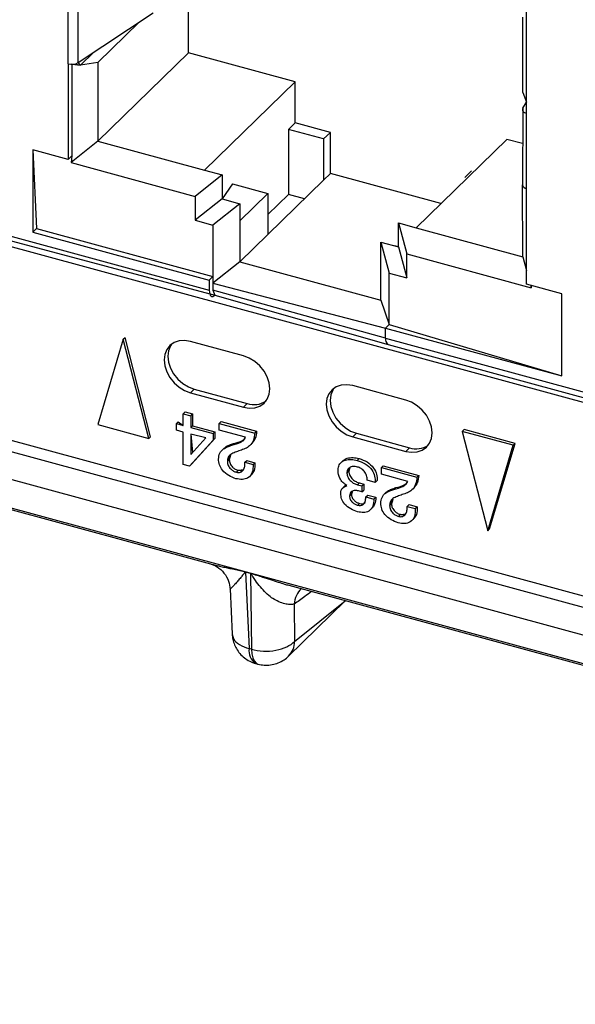
# Model space of a CAD drawing. Units: millimetres. Extents: x 17 to 410, y 7 to 290.
# Drawn here: x 319 to 322, y 121 to 126 of the extents above; entities that cross this region are included whole.
import ezdxf

# ---------------------------------------------------------------- set-up
doc = ezdxf.new("R2010")
doc.units = ezdxf.units.MM

msp = doc.modelspace()

# ---------------------------------------------------------------- linework, layer by layer
at = {"color": 7, "linetype": 'Continuous', "lineweight": 25}
for p, q in [((303.5432, 127.7655), (378.0891, 107.5055)), ((313.4113, 126.3932), (324.8009, 123.2978)), ((319.9187, 125.8372), (319.9187, 126.2315)), ((319.366, 125.7876), (319.366, 126.1648)), ((319.3157, 125.7821), (319.3157, 126.1592)), ((319.366, 125.7876), (319.7413, 126.0367)), ((321.6152, 125.5343), (321.6152, 126.0486)), ((319.672, 125.9907), (319.4651, 125.7887)), ((321.5965, 125.638), (321.5965, 126.0152)), ((319.4425, 125.8384), (319.3772, 125.7747)), ((319.9187, 125.8372), (319.4651, 125.3944)), ((320.4538, 125.6917), (319.9187, 125.8372)), ((319.3157, 125.7821), (319.3157, 125.302)), ((319.3344, 125.7797), (319.3344, 125.3203)), ((319.3772, 125.7747), (319.3344, 125.7797)), ((319.3344, 125.7797), (319.3772, 125.7747)), ((319.3772, 125.7747), (319.366, 125.7876)), ((319.4651, 125.7887), (319.3772, 125.7747)), ((319.4651, 125.7887), (319.4651, 125.3944)), ((320.4538, 125.6917), (320.0001, 125.249)), ((320.4538, 125.486), (320.4538, 125.6917)), ((321.5965, 125.638), (321.6152, 125.5899)), ((321.5958, 125.5588), (321.6152, 125.5899)), ((312.9682, 125.5433), (378.3179, 107.7827)), ((321.5958, 125.5588), (321.5939, 125.1753)), ((321.5958, 125.5588), (321.5958, 125.5588)), ((321.6152, 125.1571), (321.6152, 125.5343)), ((312.9043, 125.5036), (378.4127, 107.6998)), ((320.4538, 125.486), (320.4202, 125.4532)), ((320.6306, 125.438), (320.4538, 125.486)), ((320.4202, 125.4532), (320.4202, 125.1275)), ((320.597, 125.4052), (320.4202, 125.4532)), ((320.6306, 125.438), (320.597, 125.4052)), ((320.6306, 125.2322), (320.6306, 125.438)), ((378.3685, 107.5711), (312.86, 125.3749)), ((319.4651, 125.3944), (319.33, 125.2872)), ((319.4651, 125.3944), (320.0001, 125.249)), ((320.597, 125.4052), (320.597, 125.1994)), ((321.5151, 125.4033), (321.0614, 124.9606)), ((321.5939, 125.3819), (321.5151, 125.4033)), ((319.3157, 125.302), (319.1388, 125.3501)), ((319.1388, 125.3501), (319.1388, 124.9387)), ((319.1388, 125.3501), (319.1575, 124.9569)), ((319.3344, 125.3203), (319.3157, 125.302)), ((319.3344, 125.3203), (319.33, 125.2872)), ((319.33, 125.2872), (319.9535, 125.1177)), ((320.0001, 125.249), (320.0886, 125.225)), ((320.6306, 125.2322), (320.597, 125.1994)), ((321.1853, 125.0815), (320.6306, 125.2322)), ((321.3382, 125.2457), (321.3046, 125.2129)), ((321.3382, 125.2457), (321.3382, 125.2457)), ((320.0886, 125.225), (319.9535, 125.1177)), ((320.0886, 125.225), (320.0886, 125.105)), ((320.1401, 125.1799), (320.0886, 125.105)), ((320.1401, 125.1799), (320.317, 125.1319)), ((320.317, 124.9261), (320.597, 125.1994)), ((321.3046, 125.2129), (321.3046, 125.2129)), ((321.3046, 125.2129), (321.3046, 125.2129)), ((318.1217, 125.1637), (320.0232, 124.6469)), ((318.134, 125.1331), (320.0512, 124.6228)), ((320.317, 125.1319), (320.177, 124.9952)), ((320.317, 125.1319), (320.317, 124.9261)), ((320.4202, 125.1275), (320.317, 125.0268)), ((320.5009, 125.1056), (320.4202, 125.1275)), ((321.5965, 124.8151), (321.5939, 125.1753)), ((321.6152, 124.6771), (321.6152, 125.1571)), ((319.9535, 125.1177), (319.9535, 124.9977)), ((320.0886, 125.105), (319.9535, 124.9977)), ((320.177, 125.0809), (320.0419, 124.9737)), ((320.0886, 125.105), (320.177, 125.0809)), ((320.177, 125.0809), (320.177, 124.9952)), ((319.9535, 124.9977), (320.0419, 124.9737)), ((320.177, 124.9952), (320.177, 124.7895)), ((320.973, 124.9846), (321.0148, 124.8293)), ((320.973, 124.9846), (321.0614, 124.9606)), ((320.973, 124.8646), (320.973, 124.9846)), ((319.1575, 124.9569), (319.1388, 124.9387)), ((319.1388, 124.9387), (320.0232, 124.6983)), ((319.1575, 124.9569), (320.0419, 124.7165)), ((320.0419, 124.9737), (320.0419, 124.6822)), ((321.0614, 124.9606), (321.5965, 124.8151)), ((320.317, 124.9261), (320.177, 124.7895)), ((320.8846, 124.8886), (320.9263, 124.7333)), ((320.8846, 124.8886), (320.973, 124.8646)), ((320.8846, 124.8029), (320.8846, 124.8886)), ((320.973, 124.8646), (320.9532, 124.87)), ((320.973, 124.8646), (321.0148, 124.7093)), ((320.177, 124.7895), (320.0419, 124.6822)), ((320.177, 124.7895), (320.8846, 124.5972)), ((320.8846, 124.5972), (320.8846, 124.8029)), ((321.0148, 124.7093), (321.0148, 124.8293)), ((321.0148, 124.8293), (321.6383, 124.6598)), ((321.5965, 124.8151), (321.6152, 124.7457)), ((320.9263, 124.4762), (320.9263, 124.7333)), ((320.9263, 124.7333), (321.0148, 124.7093)), ((320.0419, 124.7165), (320.0232, 124.6983)), ((320.0232, 124.6983), (320.0232, 124.6469)), ((320.0419, 124.7165), (320.0419, 124.648)), ((320.0419, 124.6822), (320.9077, 124.4579)), ((320.0419, 124.648), (320.0512, 124.6228)), ((320.9077, 124.4065), (320.0419, 124.648)), ((321.7921, 124.629), (321.6152, 124.6771)), ((321.6383, 124.6598), (321.6383, 124.6708)), ((321.6383, 124.6708), (321.6383, 124.6598)), ((320.0512, 124.6228), (320.9199, 124.3759)), ((320.8846, 124.5972), (320.9263, 124.4762)), ((321.7921, 124.2176), (321.7921, 124.629)), ((320.9263, 124.4762), (320.9077, 124.4579)), ((320.9077, 124.4065), (320.9077, 124.4579)), ((320.9077, 124.4579), (321.7921, 124.2176)), ((320.9263, 124.4762), (321.7921, 124.2176)), ((319.592, 124.4018), (319.4641, 123.9737)), ((319.592, 124.4018), (319.6014, 124.4109)), ((319.72, 123.9041), (319.592, 124.4018)), ((319.7293, 123.9132), (319.6014, 124.4109)), ((320.1948, 124.3182), (319.9295, 124.3903)), ((320.9077, 124.4065), (322.8092, 123.8897)), ((320.9199, 124.3759), (322.8214, 123.8592)), ((319.9482, 124.1514), (319.9295, 124.1331)), ((319.9482, 124.1514), (320.2135, 124.0792)), ((321.0085, 124.097), (320.7432, 124.1691)), ((319.9295, 124.1331), (320.1948, 124.061)), ((320.2135, 124.0792), (320.1948, 124.061)), ((319.8929, 124.0286), (319.9023, 124.0377)), ((319.8929, 123.9692), (319.8929, 124.0286)), ((319.8929, 124.0286), (319.9304, 124.0184)), ((319.9023, 124.0377), (319.9397, 124.0275)), ((319.9304, 124.0184), (319.9397, 124.0275)), ((319.9304, 124.0184), (319.9304, 123.959)), ((319.9397, 124.0275), (319.9397, 123.9682)), ((319.4641, 123.9737), (319.72, 123.9041)), ((319.8583, 123.9786), (319.8676, 123.9877)), ((319.8583, 123.9457), (319.8583, 123.9786)), ((319.8583, 123.9786), (319.8929, 123.9692)), ((319.8929, 123.9362), (319.8583, 123.9457)), ((319.8676, 123.9877), (319.8929, 123.9692)), ((319.9304, 123.959), (319.9397, 123.9682)), ((319.9304, 123.959), (320.0425, 123.9286)), ((319.9397, 123.9682), (320.0518, 123.9377)), ((320.0732, 123.9796), (320.0826, 123.9887)), ((320.0732, 123.9466), (320.0732, 123.9796)), ((320.0732, 123.9796), (320.2511, 123.9312)), ((320.2059, 123.9105), (320.0732, 123.9466)), ((320.0826, 123.9887), (320.2604, 123.9403)), ((321.2923, 123.9397), (321.3017, 123.9488)), ((321.5576, 123.8792), (321.3017, 123.9488)), ((319.72, 123.9041), (319.7293, 123.9132)), ((319.8929, 123.7747), (319.8929, 123.9362)), ((320.0425, 123.8959), (319.9246, 123.7661)), ((320.006, 123.9072), (319.9304, 123.9262)), ((319.9304, 123.9262), (319.9304, 123.8233)), ((319.9304, 123.9262), (319.9397, 123.8336)), ((319.9304, 123.8233), (320.006, 123.9072)), ((320.0518, 123.905), (319.934, 123.7752)), ((320.0425, 123.9286), (320.0518, 123.9377)), ((320.0425, 123.9286), (320.0425, 123.8959)), ((320.0425, 123.8959), (320.0518, 123.905)), ((320.0518, 123.9377), (320.0518, 123.905)), ((320.2511, 123.9312), (320.2604, 123.9403)), ((320.7618, 123.9302), (320.7432, 123.912)), ((320.7432, 123.912), (321.0085, 123.8399)), ((320.7618, 123.9302), (321.0271, 123.8581)), ((321.5483, 123.8701), (321.2923, 123.9397)), ((321.2923, 123.9397), (321.4203, 123.442)), ((320.0977, 123.8557), (320.086, 123.8443)), ((320.1363, 123.8704), (320.1456, 123.8795)), ((320.2381, 123.8798), (320.2381, 123.8798)), ((321.0271, 123.8581), (321.0085, 123.8399)), ((321.4203, 123.442), (321.5483, 123.8701)), ((321.4296, 123.4511), (321.5576, 123.8792)), ((321.5483, 123.8701), (321.5576, 123.8792)), ((317.9987, 123.8275), (320.0291, 123.2755)), ((320.114, 123.7889), (320.1234, 123.798)), ((320.7659, 123.7946), (320.7753, 123.8037)), ((319.9246, 123.7661), (319.8929, 123.7747)), ((319.9246, 123.7661), (319.934, 123.7752)), ((320.2025, 123.7851), (320.2118, 123.7942)), ((320.2025, 123.7851), (320.2431, 123.774)), ((320.2118, 123.7942), (320.2525, 123.7831)), ((320.2431, 123.774), (320.2525, 123.7831)), ((320.6952, 123.7939), (320.6835, 123.7825)), ((320.8869, 123.7584), (320.8962, 123.7675)), ((320.8869, 123.7584), (321.0647, 123.7101)), ((320.8869, 123.7255), (320.8869, 123.7584)), ((320.8962, 123.7675), (321.0741, 123.7192)), ((320.1598, 123.7351), (320.1691, 123.7443)), ((320.2352, 123.7232), (320.2352, 123.7232)), ((320.7134, 123.7312), (320.7227, 123.7403)), ((321.0196, 123.6894), (320.8869, 123.7255)), ((321.0647, 123.7101), (321.0741, 123.7192)), ((320.7049, 123.668), (320.6932, 123.6566)), ((320.7049, 123.668), (320.7108, 123.6706)), ((320.7673, 123.6723), (320.7766, 123.6814)), ((320.7673, 123.6723), (320.789, 123.6663)), ((320.7766, 123.6814), (320.7984, 123.6754)), ((320.789, 123.6663), (320.7984, 123.6754)), ((320.789, 123.6663), (320.789, 123.6367)), ((320.7984, 123.6754), (320.7984, 123.6458)), ((320.8562, 123.6843), (320.8157, 123.6954)), ((320.8562, 123.6843), (320.8656, 123.6934)), ((320.9499, 123.6493), (320.9593, 123.6584)), ((321.0518, 123.6586), (321.0518, 123.6586)), ((320.727, 123.6169), (320.7364, 123.626)), ((320.789, 123.6367), (320.7723, 123.6412)), ((320.789, 123.6367), (320.7984, 123.6458)), ((320.8087, 123.6115), (320.818, 123.6207)), ((320.8087, 123.6115), (320.8495, 123.6005)), ((320.818, 123.6207), (320.8588, 123.6096)), ((320.8495, 123.6005), (320.8588, 123.6096)), ((320.9114, 123.6345), (320.8997, 123.6232)), ((320.7681, 123.5698), (320.7774, 123.5789)), ((320.8416, 123.557), (320.8416, 123.557)), ((320.9277, 123.5678), (320.937, 123.5769)), ((321.0162, 123.5639), (321.0255, 123.573)), ((321.0162, 123.5639), (321.0568, 123.5529)), ((321.0255, 123.573), (321.0661, 123.562)), ((321.0568, 123.5529), (321.0661, 123.562)), ((320.9735, 123.514), (320.9828, 123.5231)), ((321.0489, 123.502), (321.0489, 123.502)), ((321.4203, 123.442), (321.4296, 123.4511)), ((320.2053, 123.2362), (320.2308, 123.2293)), ((320.2309, 123.2272), (320.2053, 123.2342)), ((320.2053, 123.2342), (320.2236, 122.8515)), ((320.2309, 123.2272), (320.235, 122.8484)), ((320.4221, 123.1689), (322.4524, 122.6169)), ((320.1276, 123.1501), (320.1383, 122.9239)), ((320.4213, 122.8139), (320.7058, 123.0916)), ((320.449, 123.0744), (320.451, 122.8875)), ((320.451, 122.8875), (320.7058, 123.0916)), ((320.235, 122.8484), (320.2236, 122.8515)), ((320.2562, 122.7771), (320.2676, 122.774))]:
    msp.add_line(p, q, dxfattribs=at)
at = {"color": 7, "linetype": 'Continuous', "lineweight": 25, "flags": 128}
for points in [[(321.5958, 125.5588), (321.5942, 125.5553), (321.5939, 125.5517), (321.5948, 125.5481), (321.5968, 125.5447), (321.6, 125.5415), (321.6042, 125.5386), (321.6093, 125.5362), (321.6152, 125.5343)], [(320.0232, 124.6469), (320.0238, 124.6374), (320.0254, 124.6293), (320.028, 124.6229), (320.0314, 124.6185), (320.0357, 124.6163), (320.0405, 124.6162), (320.0458, 124.6184), (320.0512, 124.6228)], [(319.9295, 124.3903), (319.9, 124.3951), (319.8719, 124.3932), (319.8468, 124.3847), (319.8258, 124.3701), (319.81, 124.35), (319.8002, 124.3255), (319.7968, 124.2978), (319.8002, 124.2682), (319.81, 124.2384), (319.8258, 124.2097), (319.8468, 124.1837), (319.8719, 124.1615), (319.9, 124.1444), (319.9295, 124.1331)], [(319.8347, 124.3775), (319.8286, 124.3682), (319.8188, 124.3437), (319.8155, 124.316), (319.8188, 124.2865), (319.8286, 124.2566), (319.8444, 124.228), (319.8654, 124.2019), (319.8906, 124.1797), (319.9186, 124.1626), (319.9482, 124.1514)], [(320.1948, 124.061), (320.2243, 124.0562), (320.2524, 124.0581), (320.2775, 124.0666), (320.2985, 124.0812), (320.3143, 124.1013), (320.3242, 124.1258), (320.3275, 124.1535), (320.3242, 124.1831), (320.3143, 124.2129), (320.2985, 124.2416), (320.2775, 124.2676), (320.2524, 124.2898), (320.2243, 124.3069), (320.1948, 124.3182)], [(320.7432, 124.1691), (320.7136, 124.1739), (320.6856, 124.1721), (320.6604, 124.1636), (320.6394, 124.1489), (320.6236, 124.1288), (320.6138, 124.1043), (320.6105, 124.0766), (320.6138, 124.0471), (320.6236, 124.0173), (320.6394, 123.9886), (320.6604, 123.9625), (320.6856, 123.9404), (320.7136, 123.9232), (320.7432, 123.912)], [(320.6484, 124.1563), (320.6423, 124.1471), (320.6325, 124.1226), (320.6292, 124.0948), (320.6325, 124.0653), (320.6423, 124.0355), (320.6581, 124.0068), (320.6791, 123.9807), (320.7043, 123.9586), (320.7323, 123.9415), (320.7618, 123.9302)], [(321.0085, 123.8399), (321.038, 123.8351), (321.066, 123.837), (321.0912, 123.8455), (321.1122, 123.8601), (321.128, 123.8802), (321.1378, 123.9047), (321.1411, 123.9324), (321.1378, 123.9619), (321.128, 123.9918), (321.1122, 124.0204), (321.0912, 124.0465), (321.066, 124.0687), (321.038, 124.0858), (321.0085, 124.097)], [(320.235, 122.8484), (320.237, 122.8247), (320.2417, 122.8048), (320.2488, 122.7893), (320.2581, 122.7787), (320.2676, 122.774)]]:
    msp.add_lwpolyline(points, dxfattribs=at)
at = {"color": 7, "linetype": 'Continuous', "lineweight": 25}
for centre, radius, start, end in [((319.334, 125.846), 0.0665, 254.009, 298.6777), ((321.6177, 125.1816), 0.0246, 194.7338, 264.2633), ((320.9378, 124.4009), 0.0306, 169.3516, 234.3744), ((320.2476, 124.1838), 0.11, 251.949, 303.4729), ((321.0612, 123.9627), 0.11, 251.949, 303.4729), ((319.9778, 123.2275), 0.2277, 1.6801, 2.1928), ((320.0033, 123.2206), 0.2277, 1.6801, 2.1928), ((320.5752, 123.0642), 0.1266, 135.2945, 175.3648), ((320.3484, 122.8861), 0.1027, 315.2611, 0.7785), ((320.2982, 122.8399), 0.0756, 171.1194, 236.1897)]:
    msp.add_arc(centre, radius, start, end, dxfattribs=at)
for points, knots in [([(320.1363, 123.8704), (320.1517, 123.8746), (320.1732, 123.8804), (320.1971, 123.8945), (320.203, 123.9052), (320.2059, 123.9105)], [0, 0, 0, 0, 0.560791, 0.781035, 1, 1, 1, 1]), ([(320.1456, 123.8795), (320.1615, 123.8832), (320.1811, 123.8877), (320.1964, 123.8987), (320.2059, 123.9105)], [0, 0, 0, 0, 0.809044, 1, 1, 1, 1]), ([(320.2511, 123.9312), (320.2497, 123.9189), (320.2471, 123.8944), (320.2289, 123.8677), (320.2039, 123.8526), (320.1864, 123.8469), (320.1777, 123.8441)], [0, 0, 0, 0, 0.280146, 0.559384, 0.779449, 1, 1, 1, 1]), ([(320.2604, 123.9403), (320.2593, 123.9279), (320.2571, 123.9039), (320.2432, 123.8871), (320.2381, 123.8798)], [0, 0, 0, 0, 0.520395, 1, 1, 1, 1]), ([(320.0698, 123.801), (320.071, 123.8114), (320.0733, 123.8322), (320.0923, 123.8518), (320.1143, 123.8629), (320.1289, 123.8679), (320.1363, 123.8704)], [0, 0, 0, 0, 0.279038, 0.558628, 0.779167, 1, 1, 1, 1]), ([(320.0977, 123.8557), (320.0996, 123.8561), (320.1063, 123.8645), (320.1239, 123.8718), (320.1384, 123.877), (320.1456, 123.8795)], [0, 0, 0, 0, 0.179492, 0.589473, 1, 1, 1, 1]), ([(320.1572, 123.7029), (320.145, 123.7072), (320.1207, 123.7158), (320.0906, 123.7415), (320.0724, 123.7724), (320.0707, 123.7915), (320.0698, 123.801)], [0, 0, 0, 0, 0.280476, 0.559923, 0.779788, 1, 1, 1, 1]), ([(320.1777, 123.8441), (320.1696, 123.8413), (320.1532, 123.8357), (320.1315, 123.8264), (320.116, 123.8106), (320.1147, 123.7961), (320.114, 123.7889)], [0, 0, 0, 0, 0.280863, 0.561254, 0.78062, 1, 1, 1, 1]), ([(320.1234, 123.798), (320.1326, 123.8253), (320.1246, 123.8178), (320.1238, 123.8054), (320.1234, 123.798)], [0, 0, 0, 0, 0.398997, 1, 1, 1, 1]), ([(320.1234, 123.798), (320.1242, 123.7914), (320.1259, 123.7783), (320.1385, 123.7611), (320.1538, 123.7496), (320.164, 123.746), (320.1691, 123.7443)], [0, 0, 0, 0, 0.279299, 0.55878, 0.779263, 1, 1, 1, 1]), ([(320.6692, 123.7421), (320.6699, 123.7505), (320.6713, 123.7673), (320.685, 123.7863), (320.7067, 123.798), (320.7348, 123.8012), (320.7555, 123.7968), (320.7659, 123.7946)], [0, 0, 0, 0, 0.1866433, 0.3730979, 0.5596635, 0.7796708, 1, 1, 1, 1]), ([(320.6952, 123.7939), (320.6947, 123.793), (320.6993, 123.7999), (320.7167, 123.8065), (320.7439, 123.8104), (320.7648, 123.806), (320.7753, 123.8037)], [0, 0, 0, 0, 0.025101, 0.31523, 0.657365, 1, 1, 1, 1]), ([(320.7753, 123.8037), (320.7888, 123.799), (320.8157, 123.7898), (320.8484, 123.7597), (320.8647, 123.7246), (320.8653, 123.7038), (320.8656, 123.6934)], [0, 0, 0, 0, 0.280486, 0.559261, 0.779147, 1, 1, 1, 1]), ([(320.114, 123.7889), (320.1149, 123.7823), (320.1166, 123.7692), (320.1292, 123.752), (320.1444, 123.7405), (320.1547, 123.7369), (320.1598, 123.7351)], [0, 0, 0, 0, 0.279299, 0.55878, 0.779263, 1, 1, 1, 1]), ([(320.2431, 123.774), (320.243, 123.7605), (320.2428, 123.7336), (320.2215, 123.7059), (320.1899, 123.6965), (320.1681, 123.7008), (320.1572, 123.7029)], [0, 0, 0, 0, 0.2805618, 0.5592932, 0.7794535, 1, 1, 1, 1]), ([(320.1598, 123.7351), (320.1634, 123.7344), (320.1706, 123.7329), (320.1838, 123.7354), (320.1958, 123.7458), (320.2023, 123.7642), (320.2024, 123.7781), (320.2025, 123.7851)], [0, 0, 0, 0, 0.125296, 0.250444, 0.499192, 0.749278, 1, 1, 1, 1]), ([(320.1691, 123.7443), (320.1727, 123.7435), (320.1799, 123.7421), (320.191, 123.7437), (320.1959, 123.7488), (320.1691, 123.7443)], [0, 0, 0, 0, 0.3067981, 0.6132323, 1, 1, 1, 1]), ([(320.2525, 123.7831), (320.2528, 123.7691), (320.2534, 123.7455), (320.2391, 123.7309), (320.2352, 123.7232)], [0, 0, 0, 0, 0.59113, 1, 1, 1, 1]), ([(320.7667, 123.7614), (320.7593, 123.7628), (320.7446, 123.7656), (320.7265, 123.7599), (320.7152, 123.7476), (320.714, 123.7367), (320.7134, 123.7312)], [0, 0, 0, 0, 0.28041, 0.560096, 0.780066, 1, 1, 1, 1]), ([(320.7227, 123.7403), (320.7299, 123.7609), (320.7239, 123.7552), (320.7232, 123.746), (320.7227, 123.7403)], [0, 0, 0, 0, 0.396252, 1, 1, 1, 1]), ([(320.7659, 123.7946), (320.7794, 123.7899), (320.8063, 123.7806), (320.839, 123.7506), (320.8553, 123.7155), (320.8559, 123.6947), (320.8562, 123.6843)], [0, 0, 0, 0, 0.280486, 0.559261, 0.779147, 1, 1, 1, 1]), ([(320.8157, 123.6954), (320.8151, 123.703), (320.8138, 123.7183), (320.8028, 123.7404), (320.785, 123.7553), (320.7728, 123.7594), (320.7667, 123.7614)], [0, 0, 0, 0, 0.280979, 0.5597326, 0.7794041, 1, 1, 1, 1]), ([(320.7136, 123.6685), (320.7063, 123.6732), (320.6915, 123.6826), (320.6736, 123.7097), (320.6709, 123.7298), (320.6692, 123.7421)], [0, 0, 0, 0, 0.280212, 0.56085, 1, 1, 1, 1]), ([(320.7134, 123.7312), (320.7147, 123.7238), (320.7174, 123.709), (320.7323, 123.6901), (320.7499, 123.6781), (320.7615, 123.6742), (320.7673, 123.6723)], [0, 0, 0, 0, 0.278196, 0.558223, 0.778889, 1, 1, 1, 1]), ([(320.7227, 123.7403), (320.7241, 123.733), (320.7267, 123.7181), (320.7417, 123.6992), (320.7593, 123.6872), (320.7708, 123.6833), (320.7766, 123.6814)], [0, 0, 0, 0, 0.278196, 0.558223, 0.778889, 1, 1, 1, 1]), ([(321.0647, 123.7101), (321.0634, 123.6978), (321.0607, 123.6733), (321.0426, 123.6466), (321.0175, 123.6315), (321.0001, 123.6258), (320.9914, 123.6229)], [0, 0, 0, 0, 0.280146, 0.559384, 0.779449, 1, 1, 1, 1]), ([(321.0741, 123.7192), (321.0729, 123.7067), (321.0707, 123.6827), (321.0568, 123.6659), (321.0518, 123.6586)], [0, 0, 0, 0, 0.5203945, 1, 1, 1, 1]), ([(320.6828, 123.629), (320.6833, 123.6343), (320.6843, 123.6451), (320.6944, 123.6602), (320.7063, 123.6654), (320.7136, 123.6685)], [0, 0, 0, 0, 0.280461, 0.561069, 1, 1, 1, 1]), ([(320.8835, 123.5799), (320.8846, 123.5903), (320.887, 123.6111), (320.906, 123.6306), (320.928, 123.6418), (320.9426, 123.6468), (320.9499, 123.6493)], [0, 0, 0, 0, 0.2790379, 0.5586279, 0.7791671, 1, 1, 1, 1]), ([(320.9114, 123.6345), (320.9133, 123.635), (320.9199, 123.6434), (320.9376, 123.6506), (320.952, 123.6558), (320.9593, 123.6584)], [0, 0, 0, 0, 0.179492, 0.589473, 1, 1, 1, 1]), ([(320.9499, 123.6493), (320.9653, 123.6534), (320.9868, 123.6592), (321.0108, 123.6734), (321.0166, 123.6841), (321.0196, 123.6894)], [0, 0, 0, 0, 0.560791, 0.781035, 1, 1, 1, 1]), ([(320.9593, 123.6584), (320.9751, 123.662), (320.9948, 123.6666), (321.0101, 123.6775), (321.0196, 123.6894)], [0, 0, 0, 0, 0.809044, 1, 1, 1, 1]), ([(320.7673, 123.5371), (320.7557, 123.541), (320.7324, 123.549), (320.7026, 123.572), (320.685, 123.6016), (320.6835, 123.6198), (320.6828, 123.629)], [0, 0, 0, 0, 0.280774, 0.560156, 0.77975, 1, 1, 1, 1]), ([(320.7723, 123.6412), (320.7661, 123.6424), (320.7538, 123.6448), (320.7381, 123.6409), (320.7283, 123.6307), (320.7275, 123.6215), (320.727, 123.6169)], [0, 0, 0, 0, 0.280717, 0.560423, 0.780155, 1, 1, 1, 1]), ([(320.727, 123.6169), (320.7275, 123.611), (320.7284, 123.5993), (320.7403, 123.5839), (320.7543, 123.5744), (320.7635, 123.5713), (320.7681, 123.5698)], [0, 0, 0, 0, 0.279871, 0.558107, 0.778903, 1, 1, 1, 1]), ([(320.7364, 123.626), (320.7421, 123.643), (320.7371, 123.6385), (320.7366, 123.6308), (320.7364, 123.626)], [0, 0, 0, 0, 0.3795382, 1, 1, 1, 1]), ([(320.7364, 123.626), (320.7368, 123.6201), (320.7377, 123.6084), (320.7497, 123.593), (320.7636, 123.5835), (320.7728, 123.5805), (320.7774, 123.5789)], [0, 0, 0, 0, 0.279871, 0.558107, 0.778903, 1, 1, 1, 1]), ([(320.8495, 123.6005), (320.8485, 123.5883), (320.8464, 123.5642), (320.8268, 123.539), (320.7974, 123.531), (320.7773, 123.535), (320.7673, 123.5371)], [0, 0, 0, 0, 0.280799, 0.559604, 0.779515, 1, 1, 1, 1]), ([(320.7681, 123.5698), (320.7729, 123.5688), (320.7825, 123.5669), (320.7949, 123.5716), (320.8037, 123.5813), (320.8082, 123.5953), (320.8085, 123.6061), (320.8087, 123.6115)], [0, 0, 0, 0, 0.186535, 0.372705, 0.559297, 0.77934, 1, 1, 1, 1]), ([(320.7774, 123.5789), (320.7822, 123.578), (320.7917, 123.5761), (320.8021, 123.5793), (320.8058, 123.5837), (320.8087, 123.6115)], [0, 0, 0, 0, 0.419121, 0.83742, 1, 1, 1, 1]), ([(320.8588, 123.6096), (320.8582, 123.597), (320.8572, 123.576), (320.844, 123.5628), (320.8416, 123.557)], [0, 0, 0, 0, 0.595352, 1, 1, 1, 1]), ([(320.9914, 123.6229), (320.9832, 123.6201), (320.9669, 123.6146), (320.9451, 123.6052), (320.9297, 123.5895), (320.9284, 123.575), (320.9277, 123.5678)], [0, 0, 0, 0, 0.280863, 0.561254, 0.78062, 1, 1, 1, 1]), ([(320.937, 123.5769), (320.9463, 123.6041), (320.9383, 123.5966), (320.9375, 123.5843), (320.937, 123.5769)], [0, 0, 0, 0, 0.3989971, 1, 1, 1, 1]), ([(320.9709, 123.4817), (320.9587, 123.4861), (320.9343, 123.4947), (320.9043, 123.5204), (320.8861, 123.5512), (320.8844, 123.5703), (320.8835, 123.5799)], [0, 0, 0, 0, 0.280476, 0.559923, 0.779788, 1, 1, 1, 1]), ([(320.9277, 123.5678), (320.9286, 123.5612), (320.9303, 123.5481), (320.9428, 123.5308), (320.9581, 123.5194), (320.9683, 123.5158), (320.9735, 123.514)], [0, 0, 0, 0, 0.279299, 0.55878, 0.779263, 1, 1, 1, 1]), ([(320.937, 123.5769), (320.9379, 123.5703), (320.9396, 123.5572), (320.9522, 123.5399), (320.9674, 123.5285), (320.9777, 123.5249), (320.9828, 123.5231)], [0, 0, 0, 0, 0.279299, 0.55878, 0.779263, 1, 1, 1, 1]), ([(321.0568, 123.5529), (321.0567, 123.5394), (321.0564, 123.5124), (321.0351, 123.4848), (321.0036, 123.4754), (320.9818, 123.4796), (320.9709, 123.4817)], [0, 0, 0, 0, 0.280562, 0.559293, 0.779454, 1, 1, 1, 1]), ([(320.9735, 123.514), (320.9771, 123.5132), (320.9843, 123.5117), (320.9974, 123.5143), (321.0094, 123.5247), (321.0159, 123.5431), (321.0161, 123.557), (321.0162, 123.5639)], [0, 0, 0, 0, 0.125296, 0.250444, 0.499192, 0.749278, 1, 1, 1, 1]), ([(321.0661, 123.562), (321.0665, 123.548), (321.0671, 123.5244), (321.0528, 123.5098), (321.0489, 123.502)], [0, 0, 0, 0, 0.59113, 1, 1, 1, 1]), ([(320.9828, 123.5231), (320.9864, 123.5224), (320.9935, 123.5209), (321.0046, 123.5226), (321.0095, 123.5277), (320.9828, 123.5231)], [0, 0, 0, 0, 0.306798, 0.613232, 1, 1, 1, 1]), ([(320.0291, 123.2755), (320.0403, 123.2715), (320.0642, 123.2631), (320.099, 123.232), (320.1222, 123.1914), (320.1259, 123.1623), (320.1276, 123.1486)], [0, 0, 0, 0, 0.240554, 0.506061, 0.767225, 1, 1, 1, 1]), ([(320.0291, 123.2755), (320.0319, 123.2748), (320.0406, 123.2724), (320.0583, 123.2683), (320.0821, 123.263), (320.1072, 123.2576), (320.1345, 123.2516), (320.1622, 123.2456), (320.185, 123.2407), (320.1991, 123.2377), (320.2037, 123.2366), (320.2053, 123.2362)], [0, 0, 0, 0, 0.058292, 0.181657, 0.31986, 0.473698, 0.603469, 0.770538, 0.927013, 0.973937, 1, 1, 1, 1]), ([(320.2053, 123.2342), (320.2053, 123.2342), (320.2053, 123.2342), (320.2051, 123.2342), (320.2048, 123.2341), (320.204, 123.2335), (320.2023, 123.2319), (320.2004, 123.23), (320.1985, 123.228), (320.1975, 123.2269), (320.1967, 123.226), (320.1956, 123.2247), (320.1902, 123.2184), (320.1827, 123.2095), (320.174, 123.1992), (320.1633, 123.1866), (320.1509, 123.1726), (320.1387, 123.1593), (320.1295, 123.1516), (320.1283, 123.1506), (320.1276, 123.1501)], [0, 0, 0, 0, 0.000319, 0.000951, 0.001801, 0.005218, 0.017311, 0.03931, 0.050408, 0.062893, 0.063712, 0.07092, 0.091619, 0.202802, 0.276511, 0.341994, 0.525839, 0.682891, 0.839242, 1, 1, 1, 1]), ([(320.2308, 123.2293), (320.2324, 123.2288), (320.2402, 123.2264), (320.2578, 123.2205), (320.2822, 123.2126), (320.3075, 123.2044), (320.336, 123.1951), (320.3665, 123.1854), (320.3972, 123.1756), (320.415, 123.1708), (320.4221, 123.1689)], [0, 0, 0, 0, 0.026417, 0.126107, 0.282591, 0.418691, 0.529177, 0.735777, 0.896439, 1, 1, 1, 1]), ([(320.449, 123.0744), (320.4464, 123.0739), (320.4411, 123.0727), (320.4315, 123.0723), (320.4207, 123.0729), (320.4088, 123.0747), (320.3902, 123.0791), (320.3653, 123.0881), (320.3346, 123.1062), (320.3071, 123.1308), (320.2797, 123.16), (320.2582, 123.1879), (320.245, 123.2076), (320.2384, 123.2176), (320.2352, 123.222), (320.2329, 123.2255), (320.2313, 123.2268), (320.2309, 123.2272)], [0, 0, 0, 0, 0.0504621, 0.1018858, 0.1543284, 0.2078438, 0.2624828, 0.3899429, 0.499247, 0.6236453, 0.7493084, 0.8747002, 0.9462249, 0.9636481, 0.9821945, 0.9945022, 1, 1, 1, 1]), ([(320.1276, 123.1501), (320.1276, 123.1501), (320.1275, 123.15), (320.1277, 123.1501), (320.1276, 123.1501)], [0, 0, 0, 0, 0.2902, 1, 1, 1, 1]), ([(320.5354, 123.1379), (320.5243, 123.1291), (320.4953, 123.1063), (320.4666, 123.0866), (320.449, 123.0744)], [0, 0, 0, 0, 0.384479, 1, 1, 1, 1]), ([(320.1386, 122.9239), (320.1391, 122.917), (320.1402, 122.9013), (320.1471, 122.8766), (320.1591, 122.8505), (320.1766, 122.8259), (320.1991, 122.8044), (320.2259, 122.7881), (320.2456, 122.7789), (320.2563, 122.7771), (320.2566, 122.7771)], [0, 0, 0, 0, 0.102011, 0.234579, 0.378563, 0.528816, 0.682598, 0.838436, 0.995614, 1, 1, 1, 1]), ([(320.1386, 122.9239), (320.1414, 122.9161), (320.1428, 122.8967), (320.172, 122.8693), (320.2064, 122.8575), (320.2236, 122.8515)], [0, 0, 0, 0, 0.259437, 0.629718, 1, 1, 1, 1]), ([(320.235, 122.8484), (320.272, 122.8378), (320.3168, 122.8358), (320.3968, 122.8502), (320.4315, 122.8666), (320.451, 122.8875)], [0, 0, 0, 0, 0.5, 0.5, 1, 1, 1, 1]), ([(320.2676, 122.774), (320.278, 122.7718), (320.2986, 122.7674), (320.3308, 122.7688), (320.3626, 122.7762), (320.3913, 122.79), (320.411, 122.8032), (320.4194, 122.8125), (320.421, 122.8143)], [0, 0, 0, 0, 0.1877674, 0.3811887, 0.5763958, 0.7747012, 0.9556861, 1, 1, 1, 1])]:
    msp.add_open_spline(points, degree=3, knots=knots, dxfattribs=at)

doc.saveas('drawing.dxf')
